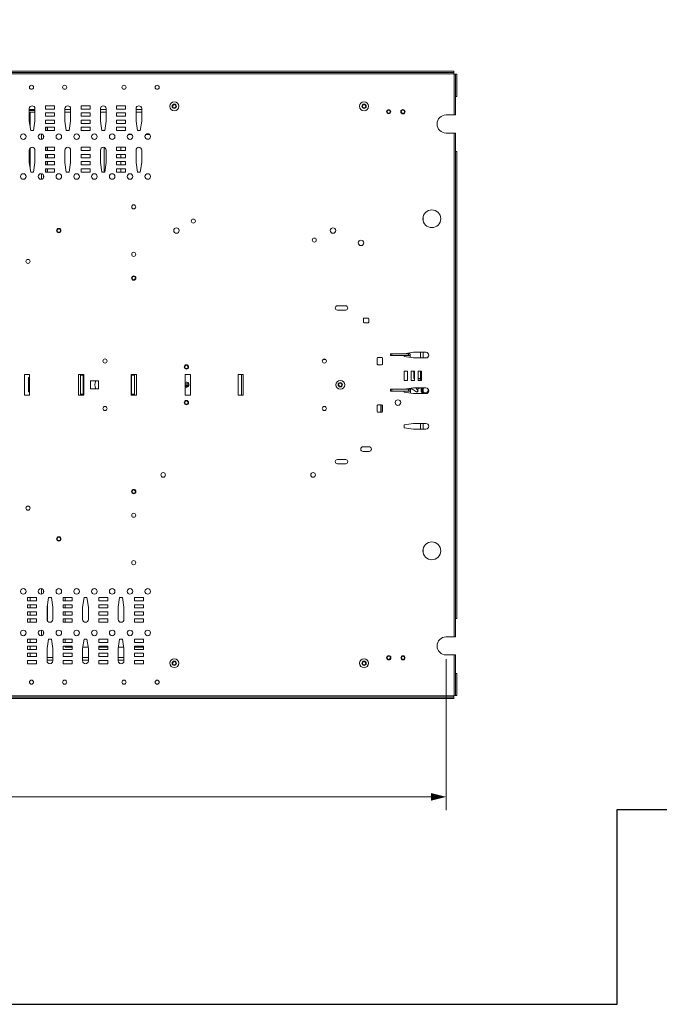
# Model space of a CAD drawing. Units: inches. Extents: x 0 to 148, y 0 to 91.
# Drawn here: x 47 to 74, y 0 to 42 of the extents above; entities that cross this region are included whole.
import ezdxf

# ---------------------------------------------------------------- set-up
doc = ezdxf.new("R2010")
doc.units = ezdxf.units.IN
doc.header["$MEASUREMENT"] = 0
doc.layers.add('CONTINUOUS1', color=7, linetype='Continuous', lineweight=20)
doc.layers.add('DIM', color=2, linetype='Continuous', lineweight=20)
doc.layers.add('VIEWPORT', color=9, linetype='Continuous', plot=False)
doc.styles.add('RomanS', font='romans.shx')
doc.dimstyles.new('SchneiderElectric Dual Below', dxfattribs={"dimscale": 0, "dimtxt": 0.1, "dimasz": 0.07, "dimexe": 0.0625, "dimexo": 0.0625, "dimgap": 0.04, "dimtad": 0, "dimtih": 1, "dimtoh": 1, "dimrnd": 0.001, "dimzin": 4, "dimdsep": 46, "dimtxsty": 'RomanS', "dimblk": 'SEArrow', "dimcen": 0.09, "dimclrd": 256, "dimclre": 256, "dimclrt": 256, "dimadec": 0, "dimazin": 1, "dimtfac": 1, "dimtofl": 0, "dimtmove": 0, "dimatfit": 3, "dimldrblk": 'SEArrow', "dimfxl": 1, "dimtolj": 1, "dimtzin": 0, "dimlwd": -1, "dimlwe": -1, "dimarcsym": 0})

# ---------------------------------------------------------------- blocks, each defined once
blk = doc.blocks.new('SEArrow')
at = {"linetype": 'ByBlock', "lineweight": -2}
blk.add_lwpolyline([(0, 0, 0, 0.5, 0), (-1, 0, 0.5, 0.5, 0)], format="xyseb", dxfattribs=at)
blk = doc.blocks.new('*D10')
at = {"layer": 'Defpoints', "color": 0, "transparency": 16777216}
for p in [(17.708, 15.11), (64.808, 15.11), (64.808, 8.745)]:
    blk.add_point(p, dxfattribs=at)
at = {"layer": 'DIM', "transparency": 16777216}
for p, q in [((17.708, 14.548), (17.708, 8.182)), ((64.808, 14.548), (64.808, 8.182)), ((18.338, 8.745), (39.088, 8.745)), ((64.178, 8.745), (44.059, 8.745))]:
    blk.add_line(p, q, dxfattribs=at)
at = {"layer": 'DIM', "transparency": 16777216, "xscale": 0.6300000000000001, "yscale": 0.6300000000000001, "zscale": 0.6300000000000001, "rotation": 180}
blk.add_blockref('SEArrow', (17.708, 8.745), dxfattribs=at)
at = {"layer": 'DIM', "transparency": 16777216, "xscale": 0.6300000000000001, "yscale": 0.6300000000000001, "zscale": 0.6300000000000001}
blk.add_blockref('SEArrow', (64.808, 8.745), dxfattribs=at)
at = {"layer": 'DIM', "transparency": 16777216, "insert": (41.573, 8.745), "char_height": 0.9, "attachment_point": 5, "style": 'RomanS'}
blk.add_mtext('\\A1;47.10\\P{\\H0.8x; [1196]', dxfattribs=at)

msp = doc.modelspace()

# ---------------------------------------------------------------- linework, layer by layer
at = {"layer": 'CONTINUOUS1'}
for p, q in [((17.375, 39.343), (65.141, 39.343)), ((17.375, 39.283), (65.141, 39.283)), ((17.375, 39.223), (65.141, 39.223)), ((65.141, 39.283), (65.141, 39.343)), ((65.141, 39.216), (65.141, 39.275)), ((65.141, 39.216), (65.2, 39.216)), ((65.148, 39.216), (65.148, 37.49)), ((65.208, 39.216), (65.268, 39.216)), ((65.208, 39.216), (65.208, 37.49)), ((65.268, 39.216), (65.268, 38.27)), ((65.208, 38.27), (65.268, 38.27)), ((47.913, 37.737), (47.913, 37.877)), ((47.913, 37.877), (48.293, 37.877)), ((48.293, 37.877), (48.293, 37.737)), ((49.413, 37.737), (49.413, 37.877)), ((49.413, 37.877), (49.793, 37.877)), ((49.793, 37.877), (49.793, 37.737)), ((50.913, 37.737), (50.913, 37.877)), ((50.913, 37.877), (51.293, 37.877)), ((51.293, 37.877), (51.293, 37.737)), ((47.233, 37.757), (47.233, 37.237)), ((47.473, 37.727), (47.233, 37.727)), ((47.473, 37.674), (47.233, 37.674)), ((47.233, 37.561), (47.276, 37.561)), ((47.276, 37.614), (47.276, 36.953)), ((47.473, 37.614), (47.276, 37.614)), ((47.473, 37.237), (47.473, 37.757)), ((48.293, 37.737), (47.913, 37.737)), ((47.913, 37.437), (47.913, 37.577)), ((47.913, 37.577), (48.293, 37.577)), ((48.293, 37.437), (47.913, 37.437)), ((48.293, 37.577), (48.293, 37.437)), ((48.733, 37.757), (48.733, 37.237)), ((48.973, 37.727), (48.733, 37.727)), ((48.973, 37.614), (48.733, 37.614)), ((48.973, 37.237), (48.973, 37.757)), ((49.793, 37.737), (49.413, 37.737)), ((49.413, 37.437), (49.413, 37.577)), ((49.413, 37.577), (49.793, 37.577)), ((49.793, 37.437), (49.413, 37.437)), ((49.793, 37.577), (49.793, 37.437)), ((50.233, 37.757), (50.233, 37.237)), ((50.473, 37.727), (50.233, 37.727)), ((50.473, 37.614), (50.233, 37.614)), ((50.473, 37.237), (50.473, 37.757)), ((51.293, 37.737), (50.913, 37.737)), ((50.913, 37.437), (50.913, 37.577)), ((50.913, 37.577), (51.293, 37.577)), ((51.293, 37.437), (50.913, 37.437)), ((51.293, 37.577), (51.293, 37.437)), ((51.733, 37.757), (51.733, 37.237)), ((51.973, 37.727), (51.733, 37.727)), ((51.973, 37.614), (51.733, 37.614)), ((51.973, 37.237), (51.973, 37.757)), ((64.808, 37.49), (65.208, 37.49)), ((47.233, 37.237), (47.293, 36.837)), ((47.413, 36.837), (47.473, 37.237)), ((47.913, 37.137), (47.913, 37.277)), ((47.913, 37.277), (48.293, 37.277)), ((48.293, 37.137), (47.913, 37.137)), ((47.913, 36.837), (47.913, 36.977)), ((47.913, 36.977), (48.293, 36.977)), ((47.936, 36.977), (47.936, 36.837)), ((47.996, 36.977), (47.996, 36.837)), ((48.293, 37.277), (48.293, 37.137)), ((48.293, 36.977), (48.293, 36.837)), ((48.733, 37.237), (48.793, 36.837)), ((48.913, 36.837), (48.973, 37.237)), ((49.413, 37.137), (49.413, 37.277)), ((49.413, 37.277), (49.793, 37.277)), ((49.793, 37.137), (49.413, 37.137)), ((49.413, 36.837), (49.413, 36.977)), ((49.413, 36.977), (49.793, 36.977)), ((49.793, 37.277), (49.793, 37.137)), ((49.793, 36.977), (49.793, 36.837)), ((50.233, 37.237), (50.293, 36.837)), ((50.413, 36.837), (50.473, 37.237)), ((50.913, 37.137), (50.913, 37.277)), ((50.913, 37.277), (51.293, 37.277)), ((51.293, 37.137), (50.913, 37.137)), ((50.913, 36.837), (50.913, 36.977)), ((50.913, 36.977), (51.293, 36.977)), ((51.293, 37.277), (51.293, 37.137)), ((51.293, 36.977), (51.293, 36.837)), ((51.733, 37.237), (51.793, 36.837)), ((51.913, 36.837), (51.973, 37.237)), ((47.293, 36.837), (47.413, 36.837)), ((47.746, 36.691), (47.746, 36.463)), ((47.829, 36.634), (47.829, 36.52)), ((48.293, 36.837), (47.913, 36.837)), ((48.589, 36.549), (48.589, 36.605)), ((48.793, 36.837), (48.913, 36.837)), ((49.793, 36.837), (49.413, 36.837)), ((50.293, 36.837), (50.413, 36.837)), ((51.293, 36.837), (50.913, 36.837)), ((51.418, 36.674), (51.539, 36.674)), ((51.793, 36.837), (51.913, 36.837)), ((52.154, 36.674), (52.302, 36.674)), ((64.808, 36.73), (65.208, 36.73)), ((65.148, 36.73), (65.148, 15.49)), ((65.208, 36.73), (65.208, 15.49)), ((47.913, 35.987), (47.913, 36.127)), ((47.913, 36.127), (48.293, 36.127)), ((47.936, 36.127), (47.936, 35.987)), ((47.996, 36.127), (47.996, 35.987)), ((48.293, 36.127), (48.293, 35.987)), ((49.413, 35.987), (49.413, 36.127)), ((49.413, 36.127), (49.793, 36.127)), ((49.793, 36.127), (49.793, 35.987)), ((50.389, 36.12), (50.389, 35.087)), ((50.913, 35.987), (50.913, 36.127)), ((50.913, 36.127), (51.293, 36.127)), ((51.089, 35.987), (51.089, 36.127)), ((51.293, 36.127), (51.293, 35.987)), ((47.233, 36.007), (47.233, 35.487)), ((47.276, 36.098), (47.276, 35.203)), ((47.473, 35.487), (47.473, 36.007)), ((48.293, 35.987), (47.913, 35.987)), ((47.913, 35.687), (47.913, 35.827)), ((47.913, 35.827), (48.293, 35.827)), ((47.936, 35.827), (47.936, 35.687)), ((47.996, 35.827), (47.996, 35.687)), ((48.293, 35.827), (48.293, 35.687)), ((48.733, 36.007), (48.733, 35.487)), ((48.973, 35.487), (48.973, 36.007)), ((49.793, 35.987), (49.413, 35.987)), ((49.413, 35.687), (49.413, 35.827)), ((49.413, 35.827), (49.793, 35.827)), ((49.793, 35.827), (49.793, 35.687)), ((50.233, 36.007), (50.233, 35.487)), ((50.473, 35.487), (50.473, 36.007)), ((51.293, 35.987), (50.913, 35.987)), ((50.913, 35.687), (50.913, 35.827)), ((50.913, 35.827), (51.293, 35.827)), ((51.089, 35.687), (51.089, 35.827)), ((51.293, 35.827), (51.293, 35.687)), ((51.733, 36.007), (51.733, 35.487)), ((51.973, 35.487), (51.973, 36.007)), ((65.208, 35.95), (65.268, 35.95)), ((65.268, 35.95), (65.268, 16.27)), ((47.233, 35.487), (47.293, 35.087)), ((47.413, 35.087), (47.473, 35.487)), ((48.293, 35.687), (47.913, 35.687)), ((47.913, 35.387), (47.913, 35.527)), ((47.913, 35.527), (48.293, 35.527)), ((48.293, 35.387), (47.913, 35.387)), ((47.936, 35.527), (47.936, 35.387)), ((47.996, 35.527), (47.996, 35.387)), ((48.293, 35.527), (48.293, 35.387)), ((48.733, 35.487), (48.793, 35.087)), ((48.913, 35.087), (48.973, 35.487)), ((49.793, 35.687), (49.413, 35.687)), ((49.413, 35.387), (49.413, 35.527)), ((49.413, 35.527), (49.793, 35.527)), ((49.793, 35.387), (49.413, 35.387)), ((49.793, 35.527), (49.793, 35.387)), ((50.233, 35.487), (50.293, 35.087)), ((50.413, 35.087), (50.473, 35.487)), ((51.293, 35.687), (50.913, 35.687)), ((50.913, 35.387), (50.913, 35.527)), ((50.913, 35.527), (51.293, 35.527)), ((51.293, 35.387), (50.913, 35.387)), ((51.089, 35.387), (51.089, 35.527)), ((51.293, 35.527), (51.293, 35.387)), ((51.733, 35.487), (51.793, 35.087)), ((51.913, 35.087), (51.973, 35.487)), ((47.293, 35.087), (47.413, 35.087)), ((47.746, 35.011), (47.746, 34.783)), ((47.829, 34.954), (47.829, 34.84)), ((47.913, 35.087), (47.913, 35.227)), ((47.913, 35.227), (48.293, 35.227)), ((48.293, 35.087), (47.913, 35.087)), ((47.936, 35.227), (47.936, 35.087)), ((47.996, 35.227), (47.996, 35.087)), ((48.293, 35.227), (48.293, 35.087)), ((48.589, 34.869), (48.589, 34.925)), ((48.793, 35.087), (48.913, 35.087)), ((49.413, 35.087), (49.413, 35.227)), ((49.413, 35.227), (49.793, 35.227)), ((49.793, 35.087), (49.413, 35.087)), ((49.793, 35.227), (49.793, 35.087)), ((50.293, 35.087), (50.413, 35.087)), ((50.913, 35.227), (51.293, 35.227)), ((50.913, 35.087), (50.913, 35.227)), ((51.293, 35.087), (50.913, 35.087)), ((51.089, 35.087), (51.089, 35.227)), ((51.293, 35.227), (51.293, 35.087)), ((51.793, 35.087), (51.913, 35.087)), ((63.842, 33.068), (63.842, 33.166)), ((60.575, 29.447), (60.225, 29.447)), ((60.225, 29.267), (60.575, 29.267)), ((61.32, 28.898), (61.32, 28.76)), ((61.519, 28.929), (61.351, 28.929)), ((61.351, 28.729), (61.519, 28.729)), ((61.55, 28.76), (61.55, 28.898)), ((62.468, 27.427), (63.293, 27.427)), ((62.468, 27.427), (62.468, 27.349)), ((62.524, 27.349), (62.524, 27.427)), ((63.438, 27.487), (63.038, 27.427)), ((63.229, 27.427), (63.229, 27.349)), ((63.293, 27.271), (63.293, 27.427)), ((63.958, 27.487), (63.438, 27.487)), ((63.729, 27.247), (63.729, 27.487)), ((63.842, 27.247), (63.842, 27.487)), ((61.901, 27.242), (61.901, 26.991)), ((62.089, 27.273), (61.932, 27.273)), ((62.12, 26.991), (62.12, 27.242)), ((63.293, 27.349), (62.468, 27.349)), ((63.038, 27.349), (63.038, 27.307)), ((63.038, 27.307), (63.438, 27.247)), ((63.438, 27.247), (63.958, 27.247)), ((61.932, 26.96), (62.089, 26.96)), ((63.178, 26.697), (63.038, 26.697)), ((63.038, 26.697), (63.038, 26.297)), ((63.178, 26.297), (63.178, 26.697)), ((63.478, 26.697), (63.338, 26.697)), ((63.338, 26.697), (63.338, 26.297)), ((63.454, 26.697), (63.454, 26.388)), ((63.478, 26.297), (63.478, 26.697)), ((63.778, 26.697), (63.638, 26.697)), ((63.638, 26.697), (63.638, 26.297)), ((63.729, 26.388), (63.729, 26.697)), ((63.754, 26.388), (63.754, 26.697)), ((63.778, 26.297), (63.778, 26.697)), ((47.028, 26.557), (47.248, 26.557)), ((47.028, 25.677), (47.028, 26.557)), ((47.205, 26.425), (47.248, 26.425)), ((47.248, 26.382), (47.205, 26.425)), ((47.205, 25.825), (47.205, 26.425)), ((47.248, 26.557), (47.248, 25.677)), ((49.308, 26.557), (49.528, 26.557)), ((49.308, 25.677), (49.308, 26.557)), ((49.385, 25.677), (49.385, 26.557)), ((49.508, 26.517), (49.385, 26.517)), ((49.508, 25.677), (49.508, 26.557)), ((49.528, 26.557), (49.528, 25.677)), ((49.808, 26.287), (50.148, 26.287)), ((49.808, 25.947), (49.808, 26.287)), ((50.148, 26.287), (50.148, 25.947)), ((51.528, 26.557), (51.748, 26.557)), ((51.528, 25.677), (51.528, 26.557)), ((51.548, 25.677), (51.548, 26.557)), ((51.548, 26.517), (51.671, 26.517)), ((51.671, 25.677), (51.671, 26.557)), ((51.748, 26.557), (51.748, 25.677)), ((53.808, 26.557), (54.028, 26.557)), ((53.808, 25.677), (53.808, 26.557)), ((53.808, 26.153), (53.961, 26.152)), ((54.028, 26.557), (54.028, 25.677)), ((56.038, 26.557), (56.258, 26.557)), ((56.038, 25.677), (56.038, 26.557)), ((56.181, 26.557), (56.181, 25.677)), ((56.182, 25.747), (56.182, 26.557)), ((56.258, 26.557), (56.258, 25.677)), ((63.038, 26.297), (63.178, 26.297)), ((63.338, 26.297), (63.478, 26.297)), ((63.454, 26.388), (63.478, 26.388)), ((63.638, 26.388), (63.754, 26.388)), ((63.638, 26.297), (63.778, 26.297)), ((63.693, 26.297), (63.778, 26.369)), ((47.248, 25.868), (47.205, 25.825)), ((47.205, 25.825), (47.248, 25.825)), ((50.148, 25.947), (49.808, 25.947)), ((53.966, 26.104), (53.808, 26.105)), ((53.808, 26.055), (53.947, 26.054)), ((53.916, 26.025), (53.808, 26.026)), ((62.468, 25.927), (63.293, 25.927)), ((62.468, 25.927), (62.468, 25.849)), ((63.293, 25.849), (62.468, 25.849)), ((62.524, 25.849), (62.524, 25.927)), ((63.438, 25.987), (63.038, 25.927)), ((63.038, 25.849), (63.038, 25.807)), ((63.038, 25.807), (63.438, 25.747)), ((63.229, 25.927), (63.229, 25.849)), ((63.293, 25.849), (63.293, 25.965)), ((63.313, 25.766), (63.313, 25.918)), ((63.574, 25.811), (63.359, 25.943)), ((63.958, 25.987), (63.438, 25.987)), ((63.438, 25.747), (63.958, 25.747)), ((63.528, 25.987), (63.633, 25.861)), ((63.633, 25.861), (63.574, 25.811)), ((63.687, 25.987), (63.593, 25.909)), ((63.752, 25.888), (63.782, 25.888)), ((63.842, 25.817), (63.842, 25.959)), ((47.248, 25.677), (47.028, 25.677)), ((49.528, 25.677), (49.308, 25.677)), ((49.508, 25.717), (49.385, 25.717)), ((51.748, 25.677), (51.528, 25.677)), ((51.548, 25.717), (51.671, 25.717)), ((54.028, 25.677), (53.808, 25.677)), ((56.038, 25.694), (56.051, 25.693)), ((56.258, 25.677), (56.038, 25.677)), ((56.051, 25.677), (56.051, 25.693)), ((61.901, 25.242), (61.901, 24.991)), ((62.089, 25.273), (61.932, 25.273)), ((61.932, 24.96), (62.089, 24.96)), ((62.052, 25.273), (62.052, 24.96)), ((62.112, 24.971), (62.112, 25.263)), ((62.12, 24.991), (62.12, 25.242)), ((63.438, 24.487), (63.038, 24.427)), ((63.038, 24.427), (63.038, 24.307)), ((63.038, 24.307), (63.438, 24.247)), ((63.958, 24.487), (63.438, 24.487)), ((63.438, 24.247), (63.958, 24.247)), ((63.729, 24.247), (63.729, 24.487)), ((63.842, 24.247), (63.842, 24.487)), ((61.56, 23.504), (61.31, 23.504)), ((61.31, 23.304), (61.56, 23.304)), ((60.575, 22.967), (60.225, 22.967)), ((60.225, 22.787), (60.575, 22.787)), ((63.842, 19.068), (63.842, 19.166)), ((47.746, 17.521), (47.746, 17.293)), ((47.829, 17.464), (47.829, 17.35)), ((47.163, 17.147), (47.543, 17.147)), ((47.163, 17.007), (47.163, 17.147)), ((47.276, 17.147), (47.276, 17.007)), ((47.543, 17.147), (47.543, 17.007)), ((48.043, 17.147), (47.983, 16.747)), ((48.163, 17.147), (48.043, 17.147)), ((48.223, 16.747), (48.163, 17.147)), ((48.663, 17.147), (49.043, 17.147)), ((48.663, 17.007), (48.663, 17.147)), ((48.739, 17.007), (48.739, 17.147)), ((49.043, 17.147), (49.043, 17.007)), ((49.543, 17.147), (49.483, 16.747)), ((49.663, 17.147), (49.543, 17.147)), ((49.723, 16.747), (49.663, 17.147)), ((50.163, 17.147), (50.543, 17.147)), ((50.163, 17.007), (50.163, 17.147)), ((50.543, 17.147), (50.543, 17.007)), ((51.043, 17.147), (50.983, 16.747)), ((51.163, 17.147), (51.043, 17.147)), ((51.223, 16.747), (51.163, 17.147)), ((51.663, 17.147), (52.043, 17.147)), ((51.663, 17.007), (51.663, 17.147)), ((52.043, 17.147), (52.043, 17.007)), ((47.543, 17.007), (47.163, 17.007)), ((47.163, 16.847), (47.543, 16.847)), ((47.163, 16.707), (47.163, 16.847)), ((47.543, 16.707), (47.163, 16.707)), ((47.276, 16.847), (47.276, 16.707)), ((47.543, 16.847), (47.543, 16.707)), ((47.983, 16.747), (47.983, 16.227)), ((47.996, 16.834), (47.996, 16.173)), ((48.223, 16.227), (48.223, 16.747)), ((49.043, 17.007), (48.663, 17.007)), ((48.663, 16.847), (49.043, 16.847)), ((48.663, 16.707), (48.663, 16.847)), ((49.043, 16.707), (48.663, 16.707)), ((48.739, 16.707), (48.739, 16.847)), ((49.043, 16.847), (49.043, 16.707)), ((49.483, 16.747), (49.483, 16.227)), ((49.723, 16.227), (49.723, 16.747)), ((50.543, 17.007), (50.163, 17.007)), ((50.163, 16.847), (50.543, 16.847)), ((50.163, 16.707), (50.163, 16.847)), ((50.543, 16.707), (50.163, 16.707)), ((50.543, 16.847), (50.543, 16.707)), ((50.983, 16.747), (50.983, 16.227)), ((51.223, 16.227), (51.223, 16.747)), ((52.043, 17.007), (51.663, 17.007)), ((51.663, 16.847), (52.043, 16.847)), ((51.663, 16.707), (51.663, 16.847)), ((52.043, 16.707), (51.663, 16.707)), ((52.043, 16.847), (52.043, 16.707)), ((47.163, 16.547), (47.543, 16.547)), ((47.163, 16.407), (47.163, 16.547)), ((47.543, 16.407), (47.163, 16.407)), ((47.163, 16.247), (47.543, 16.247)), ((47.163, 16.107), (47.163, 16.247)), ((47.276, 16.547), (47.276, 16.407)), ((47.276, 16.247), (47.276, 16.107)), ((47.543, 16.547), (47.543, 16.407)), ((47.543, 16.247), (47.543, 16.107)), ((48.663, 16.547), (49.043, 16.547)), ((48.663, 16.407), (48.663, 16.547)), ((49.043, 16.407), (48.663, 16.407)), ((48.663, 16.247), (49.043, 16.247)), ((48.663, 16.107), (48.663, 16.247)), ((48.739, 16.407), (48.739, 16.547)), ((48.739, 16.107), (48.739, 16.247)), ((49.043, 16.547), (49.043, 16.407)), ((49.043, 16.247), (49.043, 16.107)), ((50.163, 16.547), (50.543, 16.547)), ((50.163, 16.407), (50.163, 16.547)), ((50.543, 16.407), (50.163, 16.407)), ((50.163, 16.247), (50.543, 16.247)), ((50.163, 16.107), (50.163, 16.247)), ((50.543, 16.547), (50.543, 16.407)), ((50.543, 16.247), (50.543, 16.107)), ((51.663, 16.547), (52.043, 16.547)), ((51.663, 16.407), (51.663, 16.547)), ((52.043, 16.407), (51.663, 16.407)), ((51.663, 16.247), (52.043, 16.247)), ((51.663, 16.107), (51.663, 16.247)), ((52.043, 16.547), (52.043, 16.407)), ((52.043, 16.247), (52.043, 16.107)), ((65.208, 16.27), (65.268, 16.27)), ((47.543, 16.107), (47.163, 16.107)), ((49.043, 16.107), (48.663, 16.107)), ((50.543, 16.107), (50.163, 16.107)), ((52.043, 16.107), (51.663, 16.107)), ((47.163, 15.397), (47.543, 15.397)), ((47.163, 15.257), (47.163, 15.397)), ((47.276, 15.397), (47.276, 15.257)), ((47.543, 15.397), (47.543, 15.257)), ((47.746, 15.771), (47.746, 15.543)), ((47.829, 15.714), (47.829, 15.6)), ((48.043, 15.397), (47.983, 14.997)), ((48.163, 15.397), (48.043, 15.397)), ((48.223, 14.997), (48.163, 15.397)), ((48.663, 15.397), (49.043, 15.397)), ((48.663, 15.257), (48.663, 15.397)), ((48.739, 15.257), (48.739, 15.397)), ((49.043, 15.397), (49.043, 15.257)), ((49.543, 15.397), (49.483, 14.997)), ((49.663, 15.397), (49.543, 15.397)), ((49.723, 14.997), (49.663, 15.397)), ((50.163, 15.397), (50.543, 15.397)), ((50.163, 15.257), (50.163, 15.397)), ((50.543, 15.397), (50.543, 15.257)), ((51.043, 15.397), (50.983, 14.997)), ((51.163, 15.397), (51.043, 15.397)), ((51.223, 14.997), (51.163, 15.397)), ((51.663, 15.397), (52.043, 15.397)), ((51.663, 15.257), (51.663, 15.397)), ((52.043, 15.397), (52.043, 15.257)), ((64.808, 15.49), (65.208, 15.49)), ((47.543, 15.257), (47.163, 15.257)), ((47.163, 15.097), (47.543, 15.097)), ((47.163, 14.957), (47.163, 15.097)), ((47.543, 14.957), (47.163, 14.957)), ((47.276, 15.097), (47.276, 14.957)), ((47.543, 15.097), (47.543, 14.957)), ((47.983, 14.997), (47.983, 14.477)), ((48.223, 14.477), (48.223, 14.997)), ((49.043, 15.257), (48.663, 15.257)), ((48.663, 15.097), (49.043, 15.097)), ((48.663, 14.957), (48.663, 15.097)), ((49.043, 14.957), (48.663, 14.957)), ((48.739, 15.054), (48.739, 15.097)), ((49.043, 15.054), (48.739, 15.054)), ((49.043, 15.097), (49.043, 14.957)), ((49.483, 14.997), (49.483, 14.477)), ((49.715, 15.054), (49.492, 15.054)), ((49.723, 14.477), (49.723, 14.997)), ((50.543, 15.257), (50.163, 15.257)), ((50.163, 15.097), (50.543, 15.097)), ((50.163, 14.957), (50.163, 15.097)), ((50.543, 15.054), (50.163, 15.054)), ((50.543, 14.957), (50.163, 14.957)), ((50.543, 15.097), (50.543, 14.957)), ((50.983, 14.997), (50.983, 14.477)), ((51.215, 15.054), (50.992, 15.054)), ((51.223, 14.477), (51.223, 14.997)), ((52.043, 15.257), (51.663, 15.257)), ((51.663, 15.097), (52.043, 15.097)), ((51.663, 14.957), (51.663, 15.097)), ((52.043, 15.054), (51.663, 15.054)), ((52.043, 14.957), (51.663, 14.957)), ((52.043, 15.097), (52.043, 14.957)), ((47.163, 14.797), (47.543, 14.797)), ((47.163, 14.657), (47.163, 14.797)), ((47.276, 14.667), (47.163, 14.667)), ((47.543, 14.657), (47.163, 14.657)), ((47.276, 14.797), (47.276, 14.657)), ((47.543, 14.797), (47.543, 14.657)), ((47.983, 14.614), (48.223, 14.614)), ((48.663, 14.797), (49.043, 14.797)), ((48.663, 14.657), (48.663, 14.797)), ((49.043, 14.657), (48.663, 14.657)), ((49.043, 14.797), (49.043, 14.657)), ((49.483, 14.614), (49.723, 14.614)), ((50.163, 14.797), (50.543, 14.797)), ((50.163, 14.657), (50.163, 14.797)), ((50.543, 14.657), (50.163, 14.657)), ((50.543, 14.797), (50.543, 14.657)), ((50.983, 14.614), (51.223, 14.614)), ((51.663, 14.797), (52.043, 14.797)), ((51.663, 14.657), (51.663, 14.797)), ((52.043, 14.657), (51.663, 14.657)), ((52.043, 14.797), (52.043, 14.657)), ((64.808, 14.73), (65.208, 14.73)), ((65.148, 14.73), (65.148, 13.017)), ((65.208, 14.73), (65.208, 13.017)), ((47.163, 14.497), (47.543, 14.497)), ((47.163, 14.357), (47.163, 14.497)), ((47.543, 14.357), (47.163, 14.357)), ((47.543, 14.497), (47.543, 14.357)), ((47.983, 14.501), (48.223, 14.501)), ((48.663, 14.497), (49.043, 14.497)), ((48.663, 14.357), (48.663, 14.497)), ((49.043, 14.357), (48.663, 14.357)), ((49.043, 14.497), (49.043, 14.357)), ((49.483, 14.501), (49.723, 14.501)), ((50.163, 14.497), (50.543, 14.497)), ((50.163, 14.357), (50.163, 14.497)), ((50.543, 14.357), (50.163, 14.357)), ((50.543, 14.497), (50.543, 14.357)), ((50.983, 14.501), (51.223, 14.501)), ((51.663, 14.497), (52.043, 14.497)), ((51.663, 14.357), (51.663, 14.497)), ((52.043, 14.357), (51.663, 14.357)), ((52.043, 14.497), (52.043, 14.357)), ((65.208, 13.95), (65.268, 13.95)), ((65.268, 13.95), (65.268, 13.017)), ((65.141, 13.01), (17.375, 13.01)), ((65.141, 12.95), (17.375, 12.95)), ((65.141, 12.89), (17.375, 12.89)), ((65.141, 13.017), (65.2, 13.017)), ((65.141, 12.958), (65.141, 13.017)), ((65.141, 12.95), (65.141, 12.89)), ((65.208, 13.017), (65.268, 13.017))]:
    msp.add_line(p, q, dxfattribs=at)
for centre, radius in [((47.326, 38.66), 0.0865), ((48.726, 38.66), 0.0865), ((51.226, 38.66), 0.0865), ((52.626, 38.66), 0.0865), ((53.348, 37.857), 0.185), ((53.348, 37.857), 0.0915), ((53.348, 37.857), 0.07), ((61.348, 37.857), 0.185), ((61.348, 37.857), 0.0915), ((61.348, 37.857), 0.07), ((62.388, 37.627), 0.0865), ((62.388, 37.627), 0.075), ((62.388, 37.627), 0.065), ((62.988, 37.627), 0.0915), ((62.988, 37.627), 0.07), ((46.978, 36.577), 0.117), ((47.728, 36.577), 0.117), ((48.478, 36.577), 0.117), ((49.228, 36.577), 0.117), ((49.978, 36.577), 0.117), ((50.728, 36.577), 0.117), ((51.478, 36.577), 0.117), ((52.228, 36.584), 0.117), ((46.978, 34.897), 0.117), ((47.728, 34.897), 0.117), ((48.478, 34.897), 0.117), ((49.228, 34.897), 0.117), ((49.978, 34.897), 0.117), ((50.728, 34.897), 0.117), ((51.478, 34.897), 0.117), ((52.228, 34.897), 0.117), ((51.638, 33.617), 0.0865), ((64.208, 33.117), 0.375), ((54.148, 33.017), 0.0865), ((48.478, 32.617), 0.0915), ((48.478, 32.617), 0.07), ((53.438, 32.617), 0.115), ((60.038, 32.617), 0.115), ((59.248, 32.217), 0.0865), ((61.218, 32.097), 0.115), ((51.638, 31.617), 0.0865), ((47.178, 31.317), 0.0865), ((51.638, 30.617), 0.0915), ((51.638, 30.617), 0.07), ((50.425, 27.117), 0.0885), ((59.675, 27.117), 0.0885), ((53.858, 26.867), 0.0915), ((53.858, 26.867), 0.07), ((60.348, 26.117), 0.185), ((60.348, 26.117), 0.0915), ((60.348, 26.117), 0.07), ((53.858, 25.367), 0.0915), ((53.858, 25.367), 0.07), ((62.778, 25.367), 0.117), ((50.425, 25.117), 0.0885), ((59.675, 25.117), 0.0885), ((52.878, 22.317), 0.098), ((59.198, 22.317), 0.098), ((51.638, 21.617), 0.0915), ((51.638, 21.617), 0.07), ((47.178, 20.917), 0.0865), ((51.638, 20.617), 0.0865), ((48.478, 19.617), 0.0915), ((48.478, 19.617), 0.07), ((64.208, 19.117), 0.375), ((51.638, 18.617), 0.0865), ((46.978, 17.407), 0.117), ((47.728, 17.407), 0.117), ((48.478, 17.407), 0.117), ((49.228, 17.407), 0.117), ((49.978, 17.407), 0.117), ((50.728, 17.407), 0.117), ((51.478, 17.407), 0.117), ((52.228, 17.407), 0.117), ((46.978, 15.657), 0.117), ((47.728, 15.657), 0.117), ((48.478, 15.657), 0.117), ((49.228, 15.657), 0.117), ((49.978, 15.657), 0.117), ((50.728, 15.657), 0.117), ((51.478, 15.657), 0.117), ((52.228, 15.657), 0.117), ((53.348, 14.377), 0.185), ((61.348, 14.377), 0.185), ((62.388, 14.607), 0.0915), ((62.388, 14.607), 0.07), ((62.988, 14.607), 0.0865), ((62.988, 14.607), 0.075), ((62.988, 14.607), 0.065), ((53.348, 14.377), 0.0915), ((53.348, 14.377), 0.07), ((61.349, 14.377), 0.0915), ((61.349, 14.377), 0.07), ((47.326, 13.581), 0.0865), ((48.726, 13.581), 0.0865), ((51.226, 13.581), 0.0865), ((52.626, 13.581), 0.0865)]:
    msp.add_circle(centre, radius, dxfattribs=at)
for centre, radius, start, end in [((47.353, 37.757), 0.12, 0, 180), ((48.853, 37.757), 0.12, 0, 180), ((50.353, 37.757), 0.12, 0, 180), ((51.853, 37.757), 0.12, 0, 180), ((64.808, 37.11), 0.38, 90, 270), ((47.353, 36.007), 0.12, 0, 180), ((48.853, 36.007), 0.12, 0, 180), ((50.353, 36.007), 0.12, 0, 180), ((51.853, 36.007), 0.12, 0, 180), ((60.225, 29.357), 0.09, 90, 270), ((60.575, 29.357), 0.09, 270, 90), ((61.351, 28.898), 0.031, 90, 180), ((61.351, 28.76), 0.031, 180, 270), ((61.519, 28.898), 0.031, 0, 90), ((61.519, 28.76), 0.031, 270, 0), ((63.958, 27.367), 0.12, 270, 90), ((59.718, 26.938), 0.25, 90, 119.1577), ((61.932, 27.242), 0.031, 90, 180), ((61.932, 26.991), 0.031, 180, 270), ((62.089, 27.242), 0.031, 0, 90), ((62.089, 26.991), 0.031, 270, 0), ((50.528, 26.117), 0.525, 161.0328, 198.9587), ((53.858, 26.117), 0.109, 242.6109, 117.3891), ((73.341, 25.762), 17.159, 180.0505, 180.2842), ((63.343, 25.918), 0.03, 58.3551, 180), ((63.933, 25.888), 0.181, 146.6336, 180.0013), ((63.933, 25.888), 0.181, 180, 231.1583), ((63.933, 25.888), 0.151, 138.9422, 249.843), ((63.933, 25.888), 0.147, 137.5668, 253.8356), ((63.933, 25.888), 0.117, 121.5268, 45.001), ((63.958, 25.867), 0.12, 270, 90), ((56.085, 25.664), 0.1, 7.4565, 15.1819), ((56.085, 25.664), 0.1, 7.3995, 15.3253), ((61.932, 25.242), 0.031, 90, 180), ((61.932, 24.991), 0.031, 180, 270), ((62.089, 25.242), 0.031, 0, 90), ((62.089, 24.991), 0.031, 270, 0), ((63.958, 24.367), 0.12, 270, 90), ((61.31, 23.404), 0.1, 90, 270), ((61.56, 23.404), 0.1, 270, 90), ((61.727, 23.364), 0.0865, 143.1908, 189.233), ((60.225, 22.877), 0.09, 90, 270), ((60.575, 22.877), 0.09, 270, 90), ((48.103, 16.227), 0.12, 180, 0), ((49.603, 16.227), 0.12, 180, 0), ((51.103, 16.227), 0.12, 180, 0), ((64.808, 15.11), 0.38, 90, 270), ((48.103, 14.477), 0.12, 180, 0), ((49.603, 14.477), 0.12, 180, 0), ((51.103, 14.477), 0.12, 180, 0)]:
    msp.add_arc(centre, radius, start, end, dxfattribs=at)
msp.add_open_spline([(56.066, 25.677), (56.062, 25.683), (56.057, 25.688), (56.051, 25.693)], degree=3, dxfattribs=at)
at = {"layer": 'VIEWPORT'}
msp.add_lwpolyline([(0, 0), (72.022, 0), (72.022, 8.208), (147.6, 8.208), (147.6, 90.859), (0, 90.859)], close=True, dxfattribs=at)

# ---------------------------------------------------------------- dimensions: what is measured, and where the dimension line sits
at = {"layer": 'DIM'}
dim = msp.add_linear_dim(base=(64.808, 8.745), p1=(17.708, 15.11), p2=(64.808, 15.11), dimstyle='SchneiderElectric Dual Below', override={"dimscale": 9, "dimpost": '\\P{\\H0.8x;'}, dxfattribs=at)
dim.commit()
dim.dimension.update_dxf_attribs({"geometry": '*D10', "text_midpoint": (41.573, 8.745), "dimtype": 160})

doc.saveas('drawing.dxf')
